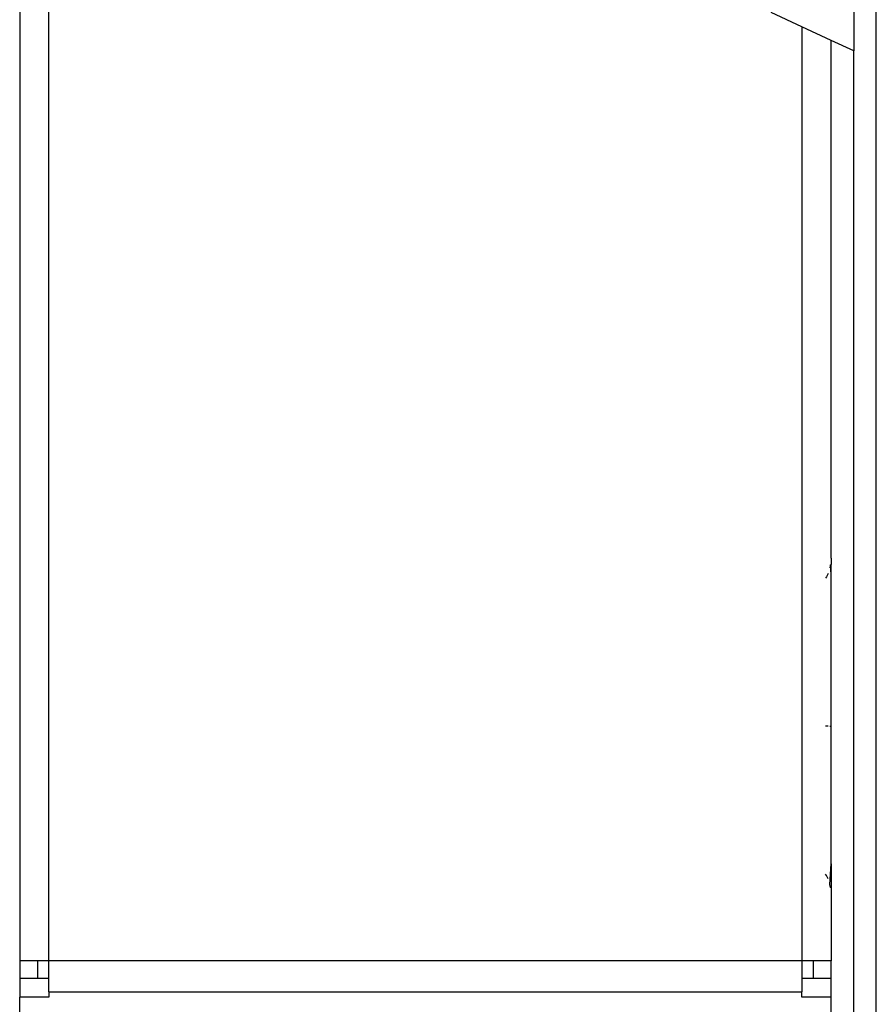
# Model space of a CAD drawing. Extents: x -2876 to 3120, y -2452 to 2524.
# Drawn here: x -1158 to -1108, y -2006 to -1948 of the extents above; entities that cross this region are included whole.
import ezdxf

# ---------------------------------------------------------------- set-up
doc = ezdxf.new("R2010")
doc.units = 0
doc.layers.get('0').update_dxf_attribs({"linetype": 'CONTINUOUS'})

msp = doc.modelspace()

# ---------------------------------------------------------------- linework, layer by layer
for p, q in [((-1107.933, -2112.786), (-1107.933, -1744.786)), ((-1158.473, -1825.863), (-1158.473, -2003.709)), ((-1156.744, -2003.709), (-1156.744, -1825.863)), ((-1109.263, -1879.53), (-1109.263, -1950.041)), ((-1112.322, -1948.621), (-1114.139, -1947.778)), ((-1112.322, -1948.621), (-1112.322, -2003.709)), ((-1110.593, -1949.424), (-1112.322, -1948.621)), ((-1109.263, -1950.041), (-1110.593, -1949.424)), ((-1110.593, -1979.965), (-1110.593, -1949.424)), ((-1109.263, -2112.786), (-1109.263, -1950.041)), ((-1110.639, -1980.36), (-1110.678, -1980.534)), ((-1110.593, -1980.333), (-1110.639, -1980.36)), ((-1110.593, -1980.936), (-1110.639, -1980.36)), ((-1110.593, -1979.965), (-1110.605, -1980.103)), ((-1110.605, -1980.103), (-1110.593, -1980.333)), ((-1110.593, -1980.936), (-1110.593, -1980.333)), ((-1110.868, -1981.059), (-1110.924, -1981.154)), ((-1110.782, -1980.865), (-1110.868, -1981.059)), ((-1110.593, -1989.877), (-1110.593, -1980.936)), ((-1110.782, -1989.877), (-1110.924, -1989.877)), ((-1110.678, -1989.877), (-1110.593, -1989.877)), ((-1110.593, -1997.995), (-1110.593, -1989.877)), ((-1110.678, -1999.219), (-1110.593, -1997.995)), ((-1110.593, -1997.995), (-1110.593, -1999.42)), ((-1110.868, -1998.694), (-1110.924, -1998.599)), ((-1110.782, -1998.888), (-1110.868, -1998.694)), ((-1110.639, -1999.394), (-1110.678, -1999.219)), ((-1110.593, -1999.42), (-1110.639, -1999.394)), ((-1110.593, -1999.42), (-1110.605, -1999.65)), ((-1110.605, -1999.65), (-1110.593, -1999.788)), ((-1110.593, -1999.788), (-1110.593, -2003.709)), ((-1158.473, -2003.709), (-1158.473, -2004.731)), ((-1157.409, -2003.709), (-1158.473, -2003.709)), ((-1157.409, -2004.731), (-1157.409, -2003.709)), ((-1156.744, -2003.709), (-1157.409, -2003.709)), ((-1112.322, -2003.709), (-1156.744, -2003.709)), ((-1156.744, -2004.731), (-1156.744, -2003.709)), ((-1111.657, -2003.709), (-1112.322, -2003.709)), ((-1112.322, -2003.709), (-1112.322, -2004.731)), ((-1111.657, -2003.709), (-1111.657, -2004.731)), ((-1110.593, -2003.709), (-1111.657, -2003.709)), ((-1110.593, -2004.731), (-1110.593, -2003.709)), ((-1158.473, -2004.731), (-1157.409, -2004.731)), ((-1158.473, -2004.731), (-1158.473, -2005.863)), ((-1157.409, -2004.731), (-1156.744, -2004.731)), ((-1156.744, -2005.547), (-1156.744, -2004.731)), ((-1112.322, -2004.731), (-1111.657, -2004.731)), ((-1112.322, -2004.731), (-1112.322, -2005.547)), ((-1111.657, -2004.731), (-1110.593, -2004.731)), ((-1110.593, -2005.863), (-1110.593, -2004.731)), ((-1156.744, -2005.863), (-1158.473, -2005.863)), ((-1158.473, -2033.654), (-1158.473, -2005.863)), ((-1156.744, -2005.547), (-1156.744, -2005.863)), ((-1156.744, -2005.547), (-1112.322, -2005.547)), ((-1112.322, -2005.863), (-1112.322, -2005.547)), ((-1110.593, -2005.863), (-1112.322, -2005.863)), ((-1110.593, -2033.654), (-1110.593, -2005.863))]:
    msp.add_line(p, q)

doc.saveas('drawing.dxf')
